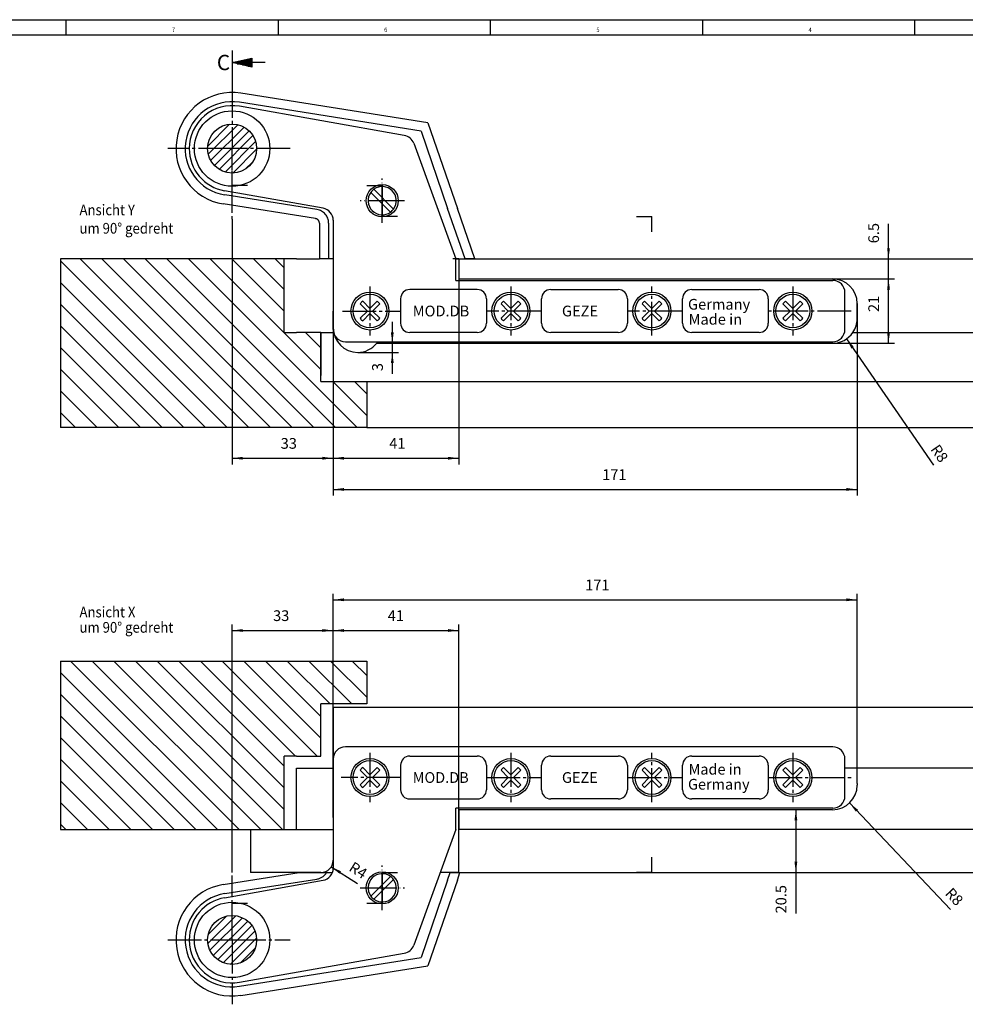
# Model space of a CAD drawing. Units: inches. Extents: x 211 to 1042, y -573 to 11.
# Drawn here: x 542 to 851, y -310 to 11 of the extents above; entities that cross this region are included whole.
import ezdxf

# ---------------------------------------------------------------- set-up
doc = ezdxf.new("R2010")
doc.units = ezdxf.units.IN
for name, pattern in [('DASH_CENTER', [14, 11, -1, 1, -1]), ('DOT_CENTER', [14, 12, -1, 0, -1]), ('LONG_DASHED', [15, 10, -5])]:
    doc.linetypes.add(name, pattern=pattern)
for name, color, linetype in [('1', 7, 'Continuous'), ('HAUPTPROFIL', 7, 'Continuous'), ('ZEICHNEN', 7, 'Continuous')]:
    doc.layers.add(name, color=color, linetype=linetype)
doc.styles.add('CONVERTER_11', font='txt.shx', dxfattribs={"width": 0.9})
doc.styles.add('CONVERTER_13', font='txt.shx', dxfattribs={"width": 0.99})
doc.dimstyles.new('ME10_DIM_18', dxfattribs={"dimtxt": 3.5, "dimasz": 3.5, "dimexe": 2, "dimexo": 0, "dimgap": 2, "dimtad": 1, "dimdsep": 46, "dimtxsty": 'CONVERTER_11', "dimsah": 1, "dimcen": 0.09, "dimclrd": 3, "dimclre": 3, "dimclrt": 4, "dimadec": 0, "dimazin": 0, "dimtfac": 1, "dimtdec": 4, "dimtmove": 0, "dimatfit": 3, "dimfxl": 0, "dimtolj": 1, "dimtzin": 0, "dimarcsym": 0})
doc.dimstyles.new('ME10_DIM_19', dxfattribs={"dimtxt": 3.5, "dimasz": 3.5, "dimexe": 2, "dimexo": 0, "dimgap": 2, "dimtad": 1, "dimdsep": 46, "dimtxsty": 'CONVERTER_11', "dimsah": 1, "dimcen": 0.09, "dimclrd": 3, "dimclre": 3, "dimclrt": 4, "dimadec": 0, "dimazin": 0, "dimtfac": 1, "dimtdec": 4, "dimtmove": 0, "dimatfit": 3, "dimfxl": 0, "dimtolj": 1, "dimtzin": 0, "dimarcsym": 0})
doc.dimstyles.new('ME10_DIM_20', dxfattribs={"dimtxt": 3.5, "dimasz": 3.5, "dimexe": 2, "dimexo": 0, "dimgap": 2, "dimtad": 1, "dimdsep": 46, "dimtxsty": 'CONVERTER_11', "dimsah": 1, "dimcen": 0.09, "dimclrd": 3, "dimclre": 3, "dimclrt": 4, "dimadec": 0, "dimazin": 0, "dimtfac": 1, "dimtdec": 4, "dimtmove": 0, "dimatfit": 3, "dimfxl": 0, "dimtolj": 1, "dimtzin": 0, "dimarcsym": 0})
doc.dimstyles.new('ME10_DIM_21', dxfattribs={"dimtxt": 3.5, "dimasz": 3.5, "dimexe": 2, "dimexo": 0, "dimgap": 2, "dimtad": 1, "dimdsep": 46, "dimtxsty": 'CONVERTER_11', "dimsah": 1, "dimcen": 0.09, "dimclrd": 3, "dimclre": 3, "dimclrt": 4, "dimadec": 0, "dimazin": 0, "dimtfac": 1, "dimtdec": 4, "dimtmove": 0, "dimatfit": 3, "dimfxl": 0, "dimtolj": 1, "dimtzin": 0, "dimarcsym": 0})
doc.dimstyles.new('ME10_DIM_22', dxfattribs={"dimtxt": 3.5, "dimasz": 3.5, "dimexe": 2, "dimexo": 0, "dimgap": 2, "dimtad": 1, "dimdsep": 46, "dimtxsty": 'CONVERTER_11', "dimsah": 1, "dimcen": 0.09, "dimclrd": 3, "dimclre": 3, "dimclrt": 4, "dimadec": 0, "dimazin": 0, "dimtfac": 1, "dimtdec": 4, "dimtmove": 0, "dimatfit": 3, "dimfxl": 0, "dimtolj": 1, "dimtzin": 0, "dimarcsym": 0})
doc.dimstyles.new('ME10_DIM_23', dxfattribs={"dimtxt": 3.5, "dimasz": 3.5, "dimexe": 2, "dimexo": 0, "dimgap": 2, "dimtad": 1, "dimdsep": 46, "dimtxsty": 'CONVERTER_11', "dimsah": 1, "dimcen": 0.09, "dimclrd": 3, "dimclre": 3, "dimclrt": 4, "dimadec": 0, "dimazin": 0, "dimtfac": 1, "dimtdec": 4, "dimtmove": 0, "dimatfit": 3, "dimfxl": 0, "dimtolj": 1, "dimtzin": 0, "dimarcsym": 0})
doc.dimstyles.new('ME10_DIM_24', dxfattribs={"dimtxt": 3.5, "dimasz": 3.5, "dimexe": 2, "dimexo": 0, "dimgap": 2, "dimtad": 1, "dimdsep": 46, "dimtxsty": 'CONVERTER_11', "dimsah": 1, "dimcen": 0.09, "dimclrd": 3, "dimclre": 3, "dimclrt": 4, "dimadec": 0, "dimazin": 0, "dimtfac": 1, "dimtdec": 4, "dimtmove": 0, "dimatfit": 3, "dimfxl": 0, "dimtolj": 1, "dimtzin": 0, "dimarcsym": 0})
doc.dimstyles.new('ME10_DIM_25', dxfattribs={"dimtxt": 3.5, "dimasz": 3.5, "dimexe": 2, "dimexo": 0, "dimgap": 2, "dimtad": 1, "dimdsep": 46, "dimtxsty": 'CONVERTER_11', "dimsah": 1, "dimcen": 0.09, "dimclrd": 3, "dimclre": 3, "dimclrt": 4, "dimadec": 0, "dimazin": 0, "dimtfac": 1, "dimtdec": 4, "dimtmove": 0, "dimatfit": 3, "dimfxl": 0, "dimtolj": 1, "dimtzin": 0, "dimarcsym": 0})
doc.dimstyles.new('ME10_DIM_26', dxfattribs={"dimtxt": 3.5, "dimasz": 3.5, "dimexe": 2, "dimexo": 0, "dimgap": 2, "dimtad": 1, "dimdsep": 46, "dimtxsty": 'CONVERTER_11', "dimsah": 1, "dimcen": 0.09, "dimclrd": 3, "dimclre": 3, "dimclrt": 4, "dimadec": 0, "dimazin": 0, "dimtfac": 1, "dimtdec": 4, "dimtmove": 0, "dimatfit": 3, "dimfxl": 0, "dimtolj": 1, "dimtzin": 0, "dimarcsym": 0})
doc.dimstyles.new('ME10_DIM_27', dxfattribs={"dimtxt": 3.5, "dimasz": 3.5, "dimexe": 2, "dimexo": 0, "dimgap": 2, "dimtad": 1, "dimdsep": 46, "dimtxsty": 'CONVERTER_11', "dimsah": 1, "dimcen": 0.09, "dimclrd": 3, "dimclre": 3, "dimclrt": 4, "dimadec": 0, "dimazin": 0, "dimtfac": 1, "dimtdec": 4, "dimtmove": 0, "dimatfit": 3, "dimfxl": 0, "dimtolj": 1, "dimtzin": 0, "dimarcsym": 0})
pattern_1 = [(135, (0, 0), (-3.535534, -3.535534), [])]
pattern_2 = [(45, (0, 0), (-1.4142136, 1.4142136), [])]

# ---------------------------------------------------------------- blocks, each defined once
blk = doc.blocks.new('*D34')
at = {"layer": '1', "color": 3, "linetype": 'Continuous'}
for p, q in [((807.42, -246.6), (793.41, -246.6)), ((795.41, -246.6), (795.41, -267.1)), ((685.42, -267.1), (797.41, -267.1)), ((795.41, -267.1), (795.41, -280.46))]:
    blk.add_line(p, q, dxfattribs=at)
at = {"layer": '1', "color": 3}
for points in [[(795.88, -250.1), (794.95, -250.1), (795.41, -246.6)], [(794.95, -263.6), (795.88, -263.6), (795.41, -267.1)]]:
    blk.add_solid(points, dxfattribs=at)
at = {"layer": '1', "color": 4, "insert": (793.41, -280.46), "char_height": 3.5, "attachment_point": 7, "rotation": 90, "line_spacing_factor": 0.60024, "style": 'CONVERTER_11'}
blk.add_mtext('20.5', dxfattribs=at)
blk = doc.blocks.new('*D35')
at = {"layer": '1', "color": 3, "linetype": 'Continuous'}
for p, q in [((611.42, -53.9), (611.42, -133.93)), ((644.42, -66.9), (644.42, -133.93)), ((611.42, -131.93), (644.42, -131.93))]:
    blk.add_line(p, q, dxfattribs=at)
at = {"layer": '1', "color": 3}
for points in [[(614.92, -131.47), (614.92, -132.39), (611.42, -131.93)], [(640.92, -132.39), (640.92, -131.47), (644.42, -131.93)]]:
    blk.add_solid(points, dxfattribs=at)
at = {"layer": '1', "color": 4, "insert": (627.28, -129.93), "char_height": 3.5, "attachment_point": 7, "rotation": 0.0001, "line_spacing_factor": 0.60024, "style": 'CONVERTER_11'}
blk.add_mtext('33', dxfattribs=at)
blk = doc.blocks.new('*D36')
at = {"layer": '1', "color": 3, "linetype": 'Continuous'}
for p, q in [((815.42, -81.4), (815.42, -144.11)), ((644.42, -89.4), (644.42, -144.11)), ((644.42, -142.11), (815.42, -142.11))]:
    blk.add_line(p, q, dxfattribs=at)
at = {"layer": '1', "color": 3}
for points in [[(647.92, -141.65), (647.92, -142.57), (644.42, -142.11)], [(811.92, -142.57), (811.92, -141.65), (815.42, -142.11)]]:
    blk.add_solid(points, dxfattribs=at)
at = {"layer": '1', "color": 4, "insert": (732.2, -140.11), "char_height": 3.5, "attachment_point": 7, "rotation": 0.0001, "line_spacing_factor": 0.60024, "style": 'CONVERTER_11'}
blk.add_mtext('171', dxfattribs=at)
blk = doc.blocks.new('*D37')
at = {"layer": '1', "color": 3, "linetype": 'Continuous'}
for p, q in [((644.42, -66.9), (644.42, -133.93)), ((685.42, -73.4), (685.42, -133.93)), ((644.42, -131.93), (685.42, -131.93))]:
    blk.add_line(p, q, dxfattribs=at)
at = {"layer": '1', "color": 3}
for points in [[(647.92, -131.47), (647.92, -132.39), (644.42, -131.93)], [(681.92, -132.39), (681.92, -131.47), (685.42, -131.93)]]:
    blk.add_solid(points, dxfattribs=at)
at = {"layer": '1', "color": 4, "insert": (662.71, -129.93), "char_height": 3.5, "attachment_point": 7, "rotation": 0.0001, "line_spacing_factor": 0.60024, "style": 'CONVERTER_11'}
blk.add_mtext('41', dxfattribs=at)
blk = doc.blocks.new('*D38')
at = {"layer": '1', "color": 3, "linetype": 'Continuous'}
for p, q in [((807.42, -73.4), (827.64, -73.4)), ((825.64, -94.4), (825.64, -73.4)), ((807.42, -94.4), (827.64, -94.4))]:
    blk.add_line(p, q, dxfattribs=at)
at = {"layer": '1', "color": 3}
for points in [[(826.1, -76.9), (825.18, -76.9), (825.64, -73.4)], [(825.18, -90.9), (826.1, -90.9), (825.64, -94.4)]]:
    blk.add_solid(points, dxfattribs=at)
at = {"layer": '1', "color": 4, "insert": (823.64, -84.22), "char_height": 3.5, "attachment_point": 7, "rotation": 90, "line_spacing_factor": 0.60024, "style": 'CONVERTER_11'}
blk.add_mtext('21', dxfattribs=at)
blk = doc.blocks.new('*D39')
at = {"layer": '1', "color": 3, "linetype": 'Continuous'}
for p, q in [((825.64, -66.9), (825.64, -55.42)), ((685.42, -66.9), (827.64, -66.9)), ((825.64, -73.4), (825.64, -66.9)), ((807.42, -73.4), (827.64, -73.4)), ((825.64, -80.4), (825.64, -73.4))]:
    blk.add_line(p, q, dxfattribs=at)
at = {"layer": '1', "color": 3}
for points in [[(825.18, -63.4), (826.1, -63.4), (825.64, -66.9)], [(826.1, -76.9), (825.18, -76.9), (825.64, -73.4)]]:
    blk.add_solid(points, dxfattribs=at)
at = {"layer": '1', "color": 4, "insert": (823.64, -61.8), "char_height": 3.5, "attachment_point": 7, "rotation": 90, "line_spacing_factor": 0.60024, "style": 'CONVERTER_11'}
blk.add_mtext('6.5', dxfattribs=at)
blk = doc.blocks.new('*D40')
at = {"layer": '1', "color": 3, "linetype": 'Continuous'}
for p, q in [((663.71, -87.4), (663.71, -94.4)), ((658.66, -94.4), (665.71, -94.4)), ((663.71, -94.4), (663.71, -97.4)), ((657.42, -97.4), (665.71, -97.4)), ((663.71, -97.4), (663.71, -104.4))]:
    blk.add_line(p, q, dxfattribs=at)
at = {"layer": '1', "color": 3}
for points in [[(663.25, -90.9), (664.17, -90.9), (663.71, -94.4)], [(664.17, -100.9), (663.25, -100.9), (663.71, -97.4)]]:
    blk.add_solid(points, dxfattribs=at)
at = {"layer": '1', "color": 4, "insert": (661.71, -103.53), "char_height": 3.5, "attachment_point": 7, "rotation": 90, "line_spacing_factor": 0.60024, "style": 'CONVERTER_11'}
blk.add_mtext('3', dxfattribs=at)
blk = doc.blocks.new('*D41')
at = {"layer": '1', "color": 3, "linetype": 'Continuous'}
for p, q in [((644.42, -249.1), (644.42, -176.12)), ((815.42, -234.1), (815.42, -176.12)), ((644.42, -178.12), (815.42, -178.12))]:
    blk.add_line(p, q, dxfattribs=at)
at = {"layer": '1', "color": 3}
for points in [[(647.92, -177.65), (647.92, -178.58), (644.42, -178.12)], [(811.92, -178.58), (811.92, -177.65), (815.42, -178.12)]]:
    blk.add_solid(points, dxfattribs=at)
at = {"layer": '1', "color": 4, "insert": (726.65, -176.12), "char_height": 3.5, "attachment_point": 7, "rotation": 0.0001, "line_spacing_factor": 0.60024, "style": 'CONVERTER_11'}
blk.add_mtext('171', dxfattribs=at)
blk = doc.blocks.new('*D42')
at = {"layer": '1', "color": 3, "linetype": 'Continuous'}
for p, q in [((644.42, -249.1), (644.42, -186.14)), ((685.42, -253.1), (685.42, -186.14)), ((644.42, -188.14), (685.42, -188.14))]:
    blk.add_line(p, q, dxfattribs=at)
at = {"layer": '1', "color": 3}
for points in [[(647.92, -187.68), (647.92, -188.6), (644.42, -188.14)], [(681.92, -188.6), (681.92, -187.68), (685.42, -188.14)]]:
    blk.add_solid(points, dxfattribs=at)
at = {"layer": '1', "color": 4, "insert": (662.21, -186.14), "char_height": 3.5, "attachment_point": 7, "rotation": 0.0001, "line_spacing_factor": 0.60024, "style": 'CONVERTER_11'}
blk.add_mtext('41', dxfattribs=at)
blk = doc.blocks.new('*D43')
at = {"layer": '1', "color": 3, "linetype": 'Continuous'}
for p, q in [((611.42, -267.1), (611.42, -186.14)), ((644.42, -226.1), (644.42, -186.14)), ((611.42, -188.14), (644.42, -188.14))]:
    blk.add_line(p, q, dxfattribs=at)
at = {"layer": '1', "color": 3}
for points in [[(614.92, -187.68), (614.92, -188.6), (611.42, -188.14)], [(640.92, -188.6), (640.92, -187.68), (644.42, -188.14)]]:
    blk.add_solid(points, dxfattribs=at)
at = {"layer": '1', "color": 4, "insert": (624.8, -186.14), "char_height": 3.5, "attachment_point": 7, "rotation": 0.0001, "line_spacing_factor": 0.60024, "style": 'CONVERTER_11'}
blk.add_mtext('33', dxfattribs=at)
blk = doc.blocks.new('*D48')
at = {"layer": '1', "color": 3, "linetype": 'Continuous'}
blk.add_line((812.92, -244.41), (845.85, -279.12), dxfattribs=at)
at = {"layer": '1', "color": 3}
blk.add_solid([(815.67, -246.63), (815, -247.26), (812.92, -244.41)], dxfattribs=at)
at = {"layer": '1', "color": 4, "insert": (843.88, -274.14), "char_height": 3.5, "attachment_point": 7, "rotation": 313.4875, "line_spacing_factor": 0.60024, "style": 'CONVERTER_11'}
blk.add_mtext('\\C4;R\\C4;8', dxfattribs=at)
blk = doc.blocks.new('*D49')
at = {"layer": '1', "color": 3, "linetype": 'Continuous'}
blk.add_line((643.8, -265.24), (652.38, -270.68), dxfattribs=at)
at = {"layer": '1', "color": 3}
blk.add_solid([(647, -266.73), (646.51, -267.51), (643.8, -265.24)], dxfattribs=at)
at = {"layer": '1', "color": 4, "insert": (649.25, -266.33), "char_height": 3.5, "attachment_point": 7, "rotation": 327.6456, "line_spacing_factor": 0.60024, "style": 'CONVERTER_11'}
blk.add_mtext('\\C4;R\\C4;4', dxfattribs=at)
blk = doc.blocks.new('*D50')
at = {"layer": '1', "color": 3, "linetype": 'Continuous'}
blk.add_line((811.96, -92.98), (840.38, -134.23), dxfattribs=at)
at = {"layer": '1', "color": 3}
blk.add_solid([(814.32, -95.6), (813.56, -96.13), (811.96, -92.98)], dxfattribs=at)
at = {"layer": '1', "color": 4, "insert": (839.21, -129.01), "char_height": 3.5, "attachment_point": 7, "rotation": 304.57, "line_spacing_factor": 0.60024, "style": 'CONVERTER_11'}
blk.add_mtext('\\C4;R\\C4;8', dxfattribs=at)
blk = doc.blocks.new('Zapfenband-Modell-DB', base_point=(122.43, 1149.85))
at = {"color": 4, "linetype": 'Continuous'}
for p, q in [((675.33, -22.49), (614.28, -12.82)), ((675.33, -22.49), (684.94, -50.4)), ((638.65, -53.74), (608.56, -48.97)), ((639.92, -55.22), (639.92, -66.9)), ((608.56, -271.03), (633.34, -267.1)), ((684.94, -269.6), (675.33, -297.51)), ((614.28, -307.18), (675.33, -297.51))]:
    blk.add_line(p, q, dxfattribs=at)
for centre, start, end in [((611.42, -30.9), 81, -99), ((611.42, -289.1), 99, -81)]:
    blk.add_arc(centre, 18.3, start, end, dxfattribs=at)
at = {"color": 4, "linetype": 'DASH_CENTER'}
blk.add_arc((638.42, -55.22), 1.5, 0, 81.0001, dxfattribs=at)
at = {"layer": '1', "color": 4, "linetype": 'Continuous'}
for p, q in [((673.08, -25.17), (613.81, -15.78)), ((673.08, -25.17), (681.76, -50.4)), ((618.02, -47.43), (609.02, -46.01)), ((639.12, -50.77), (618.02, -47.43)), ((687.45, -66.9), (681.76, -50.4)), ((690.62, -66.9), (684.94, -50.4)), ((642.92, -55.22), (642.92, -66.9)), ((642.92, -66.9), (639.92, -66.9)), ((644.42, -66.9), (642.92, -66.9)), ((684.42, -66.9), (687.45, -66.9)), ((690.62, -66.9), (687.45, -66.9)), ((618.02, -272.57), (639.12, -269.23)), ((633.34, -267.1), (642.27, -267.1)), ((681.76, -269.6), (673.08, -294.83)), ((681.76, -269.6), (682.62, -267.1)), ((682.62, -267.1), (685.8, -267.1)), ((684.94, -269.6), (685.8, -267.1)), ((609.02, -273.99), (618.02, -272.57)), ((613.81, -304.22), (673.08, -294.83))]:
    blk.add_line(p, q, dxfattribs=at)
for centre, start, end in [((611.42, -30.9), 81, -99), ((611.42, -289.1), 99, -81)]:
    blk.add_arc(centre, 15.3, start, end, dxfattribs=at)
at = {"layer": '1', "color": 4, "linetype": 'DASH_CENTER'}
for centre, start, end in [((638.42, -55.22), 0, 81.0001), ((638.42, -264.78), -81.0001, -31.0821)]:
    blk.add_arc(centre, 4.5, start, end, dxfattribs=at)
blk = doc.blocks.new('20301-3-TS-4-186', base_point=(836.72, 1634.24))
at = {"layer": '1', "color": 4, "linetype": 'Continuous'}
for p, q in [((657.7, -44.19), (664.13, -50.62)), ((656.71, -45.18), (663.14, -51.61)), ((663.14, -268.39), (656.71, -274.82)), ((664.13, -269.38), (657.7, -275.81))]:
    blk.add_line(p, q, dxfattribs=at)
at = {"layer": '1', "color": 7, "linetype": 'LONG_DASHED'}
for p, q in [((340.17, -107.39), (340.49, -107.39)), ((340.17, -107.39), (340.17, -119.29)), ((340.49, -119.78), (340.49, -107.39)), ((340.49, -107.39), (342.67, -107.39)), ((344.85, -107.39), (342.67, -107.39)), ((344.85, -107.39), (344.85, -119.78)), ((345.17, -107.39), (344.85, -107.39)), ((345.17, -107.39), (345.17, -119.29)), ((340.28, -120.68), (338.07, -122.89)), ((340.17, -119.29), (340.41, -120.2)), ((340.49, -119.78), (340.43, -120.38)), ((344.91, -120.38), (340.43, -120.38)), ((344.85, -119.78), (344.91, -120.38)), ((345.17, -119.29), (344.93, -120.2)), ((345.06, -120.68), (347.27, -122.89)), ((341.97, -122.89), (338.07, -122.89)), ((338.07, -123.39), (338.07, -122.89)), ((338.07, -123.39), (341.97, -123.39)), ((341.97, -123.39), (341.97, -122.19)), ((342.67, -122.19), (341.97, -122.19)), ((342.67, -122.19), (343.37, -122.19)), ((343.37, -123.39), (343.37, -122.19)), ((343.37, -122.89), (345.38, -122.89)), ((343.37, -123.39), (347.27, -123.39)), ((345.38, -122.89), (347.27, -122.89)), ((347.27, -123.39), (347.27, -122.89)), ((338.07, -127.89), (338.07, -127.39)), ((341.97, -127.39), (338.07, -127.39)), ((338.07, -127.89), (340.28, -130.11)), ((338.07, -127.89), (341.97, -127.89)), ((341.97, -128.59), (341.97, -127.39)), ((343.37, -128.59), (343.37, -127.39)), ((347.27, -127.39), (343.37, -127.39)), ((345.38, -127.89), (343.37, -127.89)), ((347.27, -127.89), (345.06, -130.11)), ((347.27, -127.89), (345.38, -127.89)), ((347.27, -127.89), (347.27, -127.39)), ((340.41, -130.59), (340.17, -131.49)), ((340.17, -131.49), (340.17, -143.39)), ((340.43, -130.41), (340.49, -131.01)), ((340.43, -130.41), (344.91, -130.41)), ((340.49, -143.39), (340.49, -131.01)), ((341.97, -128.59), (342.67, -128.59)), ((343.37, -128.59), (342.67, -128.59)), ((344.91, -130.41), (344.85, -131.01)), ((344.85, -131.01), (344.85, -143.39)), ((344.93, -130.59), (345.17, -131.49)), ((345.17, -131.49), (345.17, -143.39)), ((340.49, -143.39), (340.17, -143.39)), ((342.67, -143.39), (340.49, -143.39)), ((342.67, -143.39), (344.85, -143.39)), ((344.85, -143.39), (345.17, -143.39))]:
    blk.add_line(p, q, dxfattribs=at)
at = {"layer": '1', "color": 4, "linetype": 'Continuous'}
for centre, start, end in [((660.42, -47.9), 126.2471, 143.7529), ((660.42, -47.9), -36.2471, 126.2471), ((660.42, -47.9), 143.7529, -53.7529), ((660.42, -47.9), -53.7529, -36.2471), ((660.42, -272.1), 53.7529, -143.7529), ((660.42, -272.1), -126.2471, 36.2471), ((660.42, -272.1), 36.2471, 53.7529), ((660.42, -272.1), -143.7529, -126.2471)]:
    blk.add_arc(centre, 4.6, start, end, dxfattribs=at)
at = {"layer": '1', "color": 7, "linetype": 'LONG_DASHED'}
for centre, start, end in [((339.93, -120.33), -45, -5.7226), ((339.93, -120.33), -5.7226, 15), ((345.41, -120.33), 165, -174.2774), ((345.41, -120.33), -174.2774, -135), ((339.93, -130.46), 5.7226, 45), ((339.93, -130.46), -15, 5.7226), ((345.41, -130.46), 135, 174.2774), ((345.41, -130.46), 174.2774, -165)]:
    blk.add_arc(centre, 0.5, start, end, dxfattribs=at)
blk = doc.blocks.new('20301-2-0009', base_point=(438.96, 1339.98))
at = {"layer": '1'}
blk.add_blockref('20301-3-TS-4-186', (836.72, 1634.24), dxfattribs=at)
blk = doc.blocks.new('20301-0-0009', base_point=(437.29, 1446.3))
blk.add_blockref('20301-2-0009', (438.96, 1339.98))
blk = doc.blocks.new('HT-FLG-Z_541130', base_point=(-137.79, 551.96))
blk.add_blockref('20301-0-0009', (437.29, 1446.3))
blk = doc.blocks.new('541130', base_point=(-141.79, 551.96))
at = {"layer": 'HAUPTPROFIL'}
blk.add_blockref('HT-FLG-Z_541130', (-137.79, 551.96), dxfattribs=at)
blk = doc.blocks.new('TOP__3', base_point=(-294.18, 412.76))
at = {"layer": 'ZEICHNEN'}
blk.add_blockref('541130', (-141.79, 551.96), dxfattribs=at)
blk = doc.blocks.new('a1kl__4', base_point=(-667.03, 148.72))
blk.add_blockref('TOP__3', (-294.18, 412.76))
blk = doc.blocks.new('rahmen__5', base_point=(-667.03, 148.72))
at = {"layer": '1'}
blk.add_blockref('a1kl__4', (-667.03, 148.72), dxfattribs=at)
blk = doc.blocks.new('rahmen__6', base_point=(-854.91, 129.48))
for name, p in [('Zapfenband-Modell-DB', (122.43, 1149.85)), ('rahmen__5', (-667.03, 148.72))]:
    blk.add_blockref(name, p)
blk = doc.blocks.new('BTS_500NV___BTS_500N_EN3', base_point=(1124.341, -472.059))
blk.add_blockref('rahmen__6', (-854.912, 129.482))
blk = doc.blocks.new('TOP__7', base_point=(1122.866, 322.791))
at = {"layer": '1', "linetype": 'Continuous'}
h = blk.add_hatch(dxfattribs=at)
h.set_pattern_fill('_USER', color=3, scale=2, angle=45, pattern_type=0)
h.set_pattern_definition(pattern_2)
edge = h.paths.add_edge_path()
edge.add_arc((611.418, -30.896), 8, 0, 360)
h = blk.add_hatch(dxfattribs=at)
h.set_pattern_fill('_USER', color=3, scale=2, angle=45, pattern_type=0)
h.set_pattern_definition(pattern_2)
edge = h.paths.add_edge_path()
edge.add_arc((611.418, -289.104), 8, 0, 360)
at = {"color": 4, "linetype": 'Continuous'}
for p, q in [((667.62, -26.59), (613.849, -17.109)), ((670.684, -29.161), (684.418, -66.896)), ((641.113, -50.348), (608.987, -44.683)), ((644.418, -54.287), (644.418, -83.896)), ((684.418, -73.896), (684.418, -66.896)), ((691.418, -76.896), (669.418, -76.896)), ((684.418, -73.896), (807.418, -73.896)), ((715.418, -76.896), (737.418, -76.896)), ((761.418, -76.896), (783.418, -76.896)), ((666.418, -79.896), (666.418, -87.896)), ((694.418, -79.896), (694.418, -87.896)), ((712.418, -87.896), (712.418, -79.896)), ((740.418, -79.896), (740.418, -87.896)), ((758.418, -87.896), (758.418, -79.896)), ((786.418, -79.896), (786.418, -87.896)), ((811.418, -89.896), (811.418, -77.896)), ((644.418, -89.896), (644.418, -83.896)), ((691.418, -90.896), (669.418, -90.896)), ((737.418, -90.896), (715.418, -90.896)), ((783.418, -90.896), (761.418, -90.896)), ((648.418, -93.896), (807.418, -93.896)), ((807.418, -226.104), (648.418, -226.104)), ((644.418, -236.104), (644.418, -230.104)), ((669.418, -229.104), (691.418, -229.104)), ((715.418, -229.104), (737.418, -229.104)), ((761.418, -229.104), (783.418, -229.104)), ((811.418, -242.104), (811.418, -230.104)), ((666.418, -232.104), (666.418, -240.104)), ((694.418, -232.104), (694.418, -240.104)), ((712.418, -240.104), (712.418, -232.104)), ((740.418, -232.104), (740.418, -240.104)), ((758.418, -240.104), (758.418, -232.104)), ((786.418, -232.104), (786.418, -240.104)), ((644.418, -236.104), (644.418, -265.713)), ((669.418, -243.104), (691.418, -243.104)), ((737.418, -243.104), (715.418, -243.104)), ((783.418, -243.104), (761.418, -243.104)), ((684.418, -253.104), (684.418, -246.104)), ((807.418, -246.104), (684.418, -246.104)), ((684.418, -253.104), (670.684, -290.839)), ((608.987, -275.317), (641.113, -269.652)), ((613.849, -302.891), (667.62, -293.41))]:
    blk.add_line(p, q, dxfattribs=at)
at = {"color": 3, "linetype": 'DASH_CENTER'}
for p, q in [((656.418, -75.896), (656.418, -91.896)), ((702.418, -75.896), (702.418, -91.896)), ((748.418, -91.896), (748.418, -75.896)), ((794.418, -75.896), (794.418, -91.896)), ((647.408, -83.896), (666.418, -83.896)), ((712.418, -83.896), (694.418, -83.896)), ((758.418, -83.896), (740.418, -83.896)), ((813.419, -83.896), (786.418, -83.896)), ((656.418, -228.104), (656.418, -244.104)), ((702.418, -228.104), (702.418, -244.104)), ((748.418, -244.104), (748.418, -228.104)), ((794.418, -228.104), (794.418, -244.104)), ((666.418, -236.104), (646.988, -236.104)), ((694.418, -236.104), (712.418, -236.104)), ((740.418, -236.104), (758.418, -236.104)), ((786.418, -236.104), (813.419, -236.104))]:
    blk.add_line(p, q, dxfattribs=at)
at = {"color": 4, "linetype": 'Continuous'}
for centre, radius in [((611.418, -30.896), 12.3), ((656.418, -83.896), 6.2), ((702.418, -83.896), 6.2), ((748.418, -83.896), 6.2), ((794.418, -83.896), 6.2), ((656.418, -236.104), 6.2), ((702.418, -236.104), 6.2), ((748.418, -236.104), 6.2), ((794.418, -236.104), 6.2), ((611.418, -289.104), 12.3)]:
    blk.add_circle(centre, radius, dxfattribs=at)
for centre, radius, start, end in [((611.418, -30.896), 14, 79.99994, 179.99999), ((666.925, -30.529), 4, 20.00023, 80.00002), ((611.418, -30.896), 14, 179.99999, -100.00006), ((640.418, -54.287), 4, 0, 80.00003), ((669.418, -79.896), 3, 90, 180), ((691.418, -79.896), 3, 0, 90), ((715.418, -79.896), 3, 90, 180), ((737.418, -79.896), 3, 0, 90), ((761.418, -79.896), 3, 90, 180), ((783.418, -79.896), 3, 0, 90), ((807.418, -77.896), 4, 0, 90), ((648.418, -89.896), 4, 180, -90), ((669.418, -87.896), 3, 180, -90), ((691.418, -87.896), 3, -90, 0), ((715.418, -87.896), 3, 180, -90), ((737.418, -87.896), 3, -90, 0), ((761.418, -87.896), 3, 180, -90), ((783.418, -87.896), 3, -90, 0), ((807.418, -89.896), 4, -90, 0), ((648.418, -230.104), 4, 90, 180), ((807.418, -230.104), 4, 0, 90), ((669.418, -232.104), 3, 90, 180), ((691.418, -232.104), 3, 0, 90), ((715.418, -232.104), 3, 90, 180), ((737.418, -232.104), 3, 0, 90), ((761.418, -232.104), 3, 90, 180), ((783.418, -232.104), 3, 0, 90), ((669.418, -240.104), 3, 180, -90), ((691.418, -240.104), 3, -90, 0), ((715.418, -240.104), 3, 180, -90), ((737.418, -240.104), 3, -90, 0), ((761.418, -240.104), 3, 180, -90), ((783.418, -240.104), 3, -90, 0), ((807.418, -242.104), 4, -90, 0), ((640.418, -265.713), 4, -80.00003, 0), ((611.418, -289.104), 14, 100.00006, -179.99999), ((611.418, -289.104), 14, -179.99999, -79.99994), ((666.925, -289.471), 4, -80.00002, -20.00023)]:
    blk.add_arc(centre, radius, start, end, dxfattribs=at)
at = {"layer": '1', "color": 3, "linetype": 'DASH_CENTER'}
for p, q in [((611.418, -9.896), (611.418, -30.896)), ((611.418, -30.896), (590.418, -30.896)), ((630.418, -30.896), (611.418, -30.896)), ((611.418, -51.896), (611.418, -30.896)), ((611.418, -30.896), (611.418, -30.896)), ((611.418, -289.104), (611.418, -268.104)), ((590.418, -289.104), (611.418, -289.104)), ((611.418, -289.104), (611.418, -310.104)), ((611.418, -289.104), (611.418, -289.104)), ((611.418, -289.104), (630.418, -289.104))]:
    blk.add_line(p, q, dxfattribs=at)
at = {"layer": '1', "color": 3, "linetype": 'DOT_CENTER'}
for p, q in [((660.418, -55.146), (660.418, -40.646)), ((667.668, -47.896), (653.168, -47.896)), ((660.418, -279.354), (660.418, -264.854)), ((653.168, -272.104), (667.668, -272.104))]:
    blk.add_line(p, q, dxfattribs=at)
at = {"layer": '1', "color": 1, "linetype": 'Continuous'}
for p, q in [((611.418, -51.896), (611.418, -51.896)), ((611.418, -268.104), (611.418, -268.104))]:
    blk.add_line(p, q, dxfattribs=at)
at = {"layer": '1', "color": 4, "linetype": 'Continuous'}
for centre, radius in [((611.418, -30.896), 8), ((660.418, -47.896), 5.25), ((660.418, -272.104), 5.25), ((611.418, -289.104), 8)]:
    blk.add_circle(centre, radius, dxfattribs=at)
at = {"color": 4, "style": 'CONVERTER_13', "width": 0.99}
for s, p in [('MOD.DB', (670.368, -237.854)), ('GEZE', (719.068, -237.854)), ('Made in', (760.393, -235.154)), ('Germany', (760.206, -240.054))]:
    blk.add_text(s, height=3.5, dxfattribs=at).set_placement(p)
at = {"color": 4, "char_height": 3.5, "attachment_point": 1, "line_spacing_factor": 0.60024, "style": 'CONVERTER_13'}
for s, insert in [('Germany', (760.206, -79.946)), ('MOD.DB', (670.368, -82.146)), ('GEZE', (719.068, -82.146)), ('Made in', (760.393, -84.846))]:
    blk.add_mtext(s, dxfattribs=dict(at, insert=insert))
blk = doc.blocks.new('Holzrahmen__8', base_point=(398.37, -159.3))
at = {"layer": '1', "linetype": 'Continuous'}
h = blk.add_hatch(dxfattribs=at)
h.set_pattern_fill('_USER', color=1, scale=0.4, pattern_type=0)
h.set_pattern_definition([(0, (0, 0), (0, 0.4), [])])
h.paths.add_polyline_path([(611.42, -2.84), (617.9, -1.4), (617.9, -4.28)])
at = {"layer": '1', "color": 1, "linetype": 'DASH_CENTER'}
for p, q in [((611.42, 1.16), (611.42, -2.84)), ((611.42, -2.84), (611.42, -10.84))]:
    blk.add_line(p, q, dxfattribs=at)
at = {"layer": '1', "color": 1, "linetype": 'Continuous'}
for p, q in [((611.42, -2.84), (617.9, -1.4)), ((622.22, -2.84), (611.42, -2.84)), ((617.9, -4.28), (611.42, -2.84)), ((617.9, -1.4), (617.9, -4.28))]:
    blk.add_line(p, q, dxfattribs=at)
at = {"layer": '1', "color": 2, "linetype": 'Continuous'}
for p, q in [((611.42, -43.14), (611.42, -38.14)), ((616.42, -42.98), (611.42, -42.98)), ((655.42, -42.98), (660.42, -42.98)), ((660.42, -42.98), (660.42, -47.98)), ((660.42, -48.06), (660.42, -53.06)), ((665.42, -53.06), (660.42, -53.06)), ((743.42, -53.06), (748.42, -53.06)), ((748.42, -58.06), (748.42, -53.06)), ((748.42, -267.1), (748.42, -262.1)), ((660.42, -267.1), (660.42, -272.1)), ((660.42, -267.1), (665.42, -267.1)), ((748.42, -267.1), (743.42, -267.1)), ((660.42, -272.18), (660.42, -277.18)), ((611.42, -282.18), (611.42, -277.18)), ((616.42, -277.18), (611.42, -277.18)), ((660.42, -277.18), (655.42, -277.18))]:
    blk.add_line(p, q, dxfattribs=at)
blk.add_blockref('TOP__7', (1122.87, 322.79))
at = {"layer": '1', "color": 1, "insert": (610.79, -0.31), "char_height": 5, "attachment_point": 3, "line_spacing_factor": 1.020408, "style": 'CONVERTER_11'}
blk.add_mtext('C', dxfattribs=at)
blk = doc.blocks.new('Zapfenband', base_point=(984.02, 241.74))
at = {"layer": '1'}
blk.add_blockref('Holzrahmen__8', (398.37, -159.3), dxfattribs=at)
blk = doc.blocks.new('a1kl__10', base_point=(287.92, -715.84))
at = {"color": 2, "linetype": 'Continuous'}
blk.add_line((210.92, 11.16), (1041.92, 11.16), dxfattribs=at)
at = {"color": 3, "linetype": 'Continuous'}
for p, q in [((557.17, 11.16), (557.17, 6.16)), ((626.42, 11.16), (626.42, 6.16)), ((695.67, 11.16), (695.67, 6.16)), ((764.92, 11.16), (764.92, 6.16)), ((834.17, 11.16), (834.17, 6.16)), ((1036.92, 6.16), (215.92, 6.16))]:
    blk.add_line(p, q, dxfattribs=at)
at = {"color": 3, "style": 'CONVERTER_13', "width": 0.99}
for s, p in [('7', (591.79, 7.16)), ('6', (661.04, 7.16)), ('5', (730.29, 7.16)), ('4', (799.54, 7.16))]:
    blk.add_text(s, height=1.4, dxfattribs=at).set_placement(p)
blk = doc.blocks.new('rahmen__11', base_point=(287.92, -715.84))
at = {"layer": '1'}
blk.add_blockref('a1kl__10', (287.92, -715.84), dxfattribs=at)
blk = doc.blocks.new('Holzrahmen__1', base_point=(351.669, -458.909))
at = {"layer": '1', "linetype": 'Continuous'}
h = blk.add_hatch(dxfattribs=at)
h.set_pattern_fill('_USER', color=3, scale=5, angle=135, pattern_type=0)
h.set_pattern_definition(pattern_1)
h.paths.add_polyline_path([(555.418, -121.896), (555.418, -66.896), (628.418, -66.896), (628.418, -90.896), (640.418, -90.896), (640.418, -106.896), (655.418, -106.896), (655.418, -121.896)])
h = blk.add_hatch(dxfattribs=at)
h.set_pattern_fill('_USER', color=3, scale=5, angle=135, pattern_type=0)
h.set_pattern_definition(pattern_1)
h.paths.add_polyline_path([(555.418, -198.104), (555.418, -253.104), (628.418, -253.104), (628.418, -229.104), (640.418, -229.104), (640.418, -212.104), (655.418, -212.104), (655.418, -198.104)])
at = {"layer": '1', "color": 3, "linetype": 'Continuous'}
for p, q in [((611.418, -53.896), (611.418, -52.896)), ((652.418, -97.396), (657.418, -97.396)), ((815.418, -233.104), (815.418, -226.104)), ((611.418, -267.104), (611.418, -266.104))]:
    blk.add_line(p, q, dxfattribs=at)
at = {"layer": '1', "color": 4, "linetype": 'Continuous'}
for p, q in [((632.418, -66.896), (555.418, -66.896)), ((555.418, -66.896), (555.418, -121.896)), ((628.418, -86.896), (628.418, -66.896)), ((628.418, -86.896), (628.418, -66.896)), ((632.418, -66.896), (639.918, -66.896)), ((644.418, -66.896), (640.418, -66.896)), ((640.418, -66.896), (640.418, -66.896)), ((644.418, -66.896), (644.418, -89.396)), ((644.418, -66.896), (644.418, -85.896)), ((685.418, -66.896), (683.418, -66.896)), ((685.418, -66.896), (685.418, -73.396)), ((685.418, -66.896), (685.418, -73.396)), ((685.418, -66.896), (928.418, -66.896)), ((685.418, -73.396), (807.418, -73.396)), ((815.418, -86.396), (815.418, -81.396)), ((628.418, -90.896), (628.418, -86.896)), ((644.418, -89.396), (644.418, -90.896)), ((628.418, -90.896), (632.418, -90.896)), ((640.418, -90.896), (632.418, -90.896)), ((640.418, -90.896), (644.418, -90.896)), ((640.418, -93.896), (640.418, -90.896)), ((640.418, -90.896), (640.418, -93.896)), ((644.418, -90.896), (644.547, -90.896)), ((814.033, -90.896), (928.418, -90.896)), ((640.418, -93.896), (640.418, -104.896)), ((640.418, -106.896), (640.418, -93.896)), ((658.663, -94.396), (807.418, -94.396)), ((640.418, -106.896), (655.418, -106.896)), ((640.418, -106.896), (655.418, -106.896)), ((655.418, -106.896), (655.418, -121.896)), ((655.418, -106.896), (928.418, -106.896)), ((655.418, -121.896), (555.418, -121.896)), ((655.418, -121.896), (928.418, -121.896)), ((555.418, -198.104), (555.418, -253.104)), ((555.418, -198.104), (655.418, -198.104)), ((655.418, -198.104), (655.418, -212.104)), ((655.418, -212.104), (640.418, -212.104)), ((640.418, -229.104), (640.418, -212.104)), ((655.418, -212.104), (640.418, -212.104)), ((644.418, -213.104), (644.418, -253.104)), ((644.418, -213.104), (644.418, -226.104)), ((644.418, -213.104), (644.418, -225.104)), ((644.418, -213.104), (644.418, -225.104)), ((644.418, -213.104), (644.418, -225.104)), ((644.418, -213.104), (928.418, -213.104)), ((644.418, -226.104), (644.418, -213.104)), ((644.418, -225.104), (644.418, -221.104)), ((644.418, -225.104), (644.418, -226.104)), ((644.418, -233.104), (644.418, -226.104)), ((644.418, -226.104), (644.418, -233.104)), ((644.418, -226.104), (644.418, -233.104)), ((632.418, -229.104), (628.418, -229.104)), ((628.418, -233.104), (628.418, -229.104)), ((632.418, -229.104), (640.418, -229.104)), ((628.418, -253.104), (628.418, -233.104)), ((628.418, -253.104), (628.418, -233.104)), ((632.418, -253.104), (632.418, -233.104)), ((632.418, -233.104), (644.418, -233.104)), ((644.418, -233.104), (644.418, -249.104)), ((644.418, -233.104), (644.418, -249.104)), ((644.418, -233.104), (644.418, -249.104)), ((644.418, -249.104), (644.418, -233.104)), ((815.418, -233.104), (811.418, -233.104)), ((815.418, -234.104), (815.418, -233.104)), ((928.418, -233.104), (815.418, -233.104)), ((815.418, -234.104), (815.418, -233.104)), ((815.418, -238.104), (815.418, -234.104)), ((815.418, -238.104), (815.418, -238.604)), ((685.418, -253.104), (685.418, -246.604)), ((807.418, -246.604), (685.418, -246.604)), ((685.418, -246.604), (685.418, -253.104)), ((644.418, -249.104), (644.418, -253.104)), ((644.418, -249.104), (644.418, -253.104)), ((644.418, -249.104), (644.418, -253.104)), ((555.418, -253.104), (617.418, -253.104)), ((617.418, -253.104), (632.418, -253.104)), ((617.418, -253.104), (617.418, -267.104)), ((632.418, -253.104), (644.418, -253.104)), ((644.418, -253.104), (644.418, -253.104)), ((644.418, -253.104), (644.418, -253.104)), ((644.418, -253.104), (644.418, -263.104)), ((644.418, -253.104), (644.418, -263.104)), ((928.418, -253.104), (685.418, -253.104)), ((685.418, -267.104), (685.418, -253.104)), ((640.418, -267.104), (617.418, -267.104)), ((640.418, -267.104), (644.169, -267.104)), ((685.418, -267.104), (679.323, -267.104)), ((685.418, -267.104), (928.418, -267.104)), ((685.418, -267.104), (928.418, -267.104))]:
    blk.add_line(p, q, dxfattribs=at)
at = {"layer": '1', "color": 1, "linetype": 'Continuous'}
blk.add_line((644.418, -249.104), (644.418, -233.104), dxfattribs=at)
at = {"layer": '1', "color": 4, "linetype": 'Continuous'}
for centre, radius, start, end in [((807.418, -81.396), 8, 0, 90), ((807.418, -86.396), 8, -34.22836, 0), ((652.418, -89.396), 8, 180, -90), ((807.418, -86.396), 8, -90, -34.22836), ((652.418, -89.396), 8, -90, -38.68223), ((807.418, -238.604), 8, -90, 0), ((640.418, -263.104), 4, -90, 0)]:
    blk.add_arc(centre, radius, start, end, dxfattribs=at)
at = {"layer": '1'}
for name in ['*D50', '*D48', '*D49']:
    blk.add_blockref(name, (0, 0), dxfattribs=at)
at = {"layer": '1', "color": 4, "style": 'CONVERTER_11', "width": 0.9}
for s, p in [('Ansicht Y', (561.627, -52.652)), ('um 90° gedreht', (561.627, -58.652)), ('Ansicht X', (561.627, -183.86)), ('um 90° gedreht', (561.627, -188.86))]:
    blk.add_text(s, height=3.5, dxfattribs=at).set_placement(p)
at = {"layer": '1'}
for base, p1, p2, dimstyle, picture, middle in [((611.418, -131.928), (644.418, -66.896), (611.418, -53.896), 'ME10_DIM_19', '*D35', (629.907, -128.178)), ((644.418, -131.928), (685.418, -73.396), (644.418, -66.896), 'ME10_DIM_21', '*D37', (664.812, -128.178)), ((644.418, -142.109), (815.418, -81.396), (644.418, -89.396), 'ME10_DIM_20', '*D36', (735.35, -138.359)), ((644.418, -178.115), (815.418, -234.104), (644.418, -249.104), 'ME10_DIM_25', '*D41', (729.803, -174.365)), ((611.418, -188.138), (644.418, -226.104), (611.418, -267.104), 'ME10_DIM_27', '*D43', (627.426, -184.388)), ((644.418, -188.138), (685.418, -253.104), (644.418, -249.104), 'ME10_DIM_26', '*D42', (664.312, -184.388))]:
    dim = blk.add_linear_dim(base=base, p1=p1, p2=p2, dimstyle=dimstyle, dxfattribs=at)
    dim.commit()
    dim.dimension.update_dxf_attribs({"geometry": picture, "text_midpoint": middle, "text_rotation": 0.00014})
for base, p1, p2, dimstyle, picture, middle in [((825.636, -73.396), (685.418, -66.896), (807.418, -73.396), 'ME10_DIM_23', '*D39', (821.886, -58.61)), ((825.636, -94.396), (807.418, -73.396), (807.418, -94.396), 'ME10_DIM_22', '*D38', (821.886, -82.123)), ((663.714, -94.396), (657.418, -97.396), (658.663, -94.396), 'ME10_DIM_24', '*D40', (659.964, -102.484)), ((795.415, -246.604), (685.418, -267.104), (807.418, -246.604), 'ME10_DIM_18', '*D34', (791.665, -275.692))]:
    dim = blk.add_linear_dim(base=base, p1=p1, p2=p2, angle=90, dimstyle=dimstyle, dxfattribs=at)
    dim.commit()
    dim.dimension.update_dxf_attribs({"geometry": picture, "text_midpoint": middle, "text_rotation": 90})

msp = doc.modelspace()

# ---------------------------------------------------------------- linework, layer by layer
at = {"layer": '1', "color": 4, "linetype": 'Continuous'}
for p, q in [((653.2, -81.52), (655.57, -83.9)), ((656.42, -83.05), (654.05, -80.68)), ((658.79, -80.68), (656.42, -83.05)), ((657.27, -83.9), (659.64, -81.52)), ((699.2, -81.52), (701.57, -83.9)), ((702.42, -83.05), (700.05, -80.68)), ((704.79, -80.68), (702.42, -83.05)), ((703.27, -83.9), (705.64, -81.52)), ((745.2, -81.52), (747.57, -83.9)), ((748.42, -83.05), (746.05, -80.68)), ((750.79, -80.68), (748.42, -83.05)), ((749.27, -83.9), (751.64, -81.52)), ((791.2, -81.52), (793.57, -83.9)), ((794.42, -83.05), (792.05, -80.68)), ((796.79, -80.68), (794.42, -83.05)), ((795.27, -83.9), (797.64, -81.52)), ((655.57, -83.9), (653.2, -86.27)), ((654.05, -87.12), (656.42, -84.74)), ((656.42, -84.74), (658.79, -87.12)), ((659.64, -86.27), (657.27, -83.9)), ((701.57, -83.9), (699.2, -86.27)), ((700.05, -87.12), (702.42, -84.74)), ((702.42, -84.74), (704.79, -87.12)), ((705.64, -86.27), (703.27, -83.9)), ((747.57, -83.9), (745.2, -86.27)), ((746.05, -87.12), (748.42, -84.74)), ((748.42, -84.74), (750.79, -87.12)), ((751.64, -86.27), (749.27, -83.9)), ((793.57, -83.9), (791.2, -86.27)), ((792.05, -87.12), (794.42, -84.74)), ((794.42, -84.74), (796.79, -87.12)), ((797.64, -86.27), (795.27, -83.9)), ((653.2, -233.73), (655.57, -236.1)), ((656.42, -235.26), (654.05, -232.88)), ((658.79, -232.88), (656.42, -235.26)), ((657.27, -236.1), (659.64, -233.73)), ((699.2, -233.73), (701.57, -236.1)), ((702.42, -235.26), (700.05, -232.88)), ((704.79, -232.88), (702.42, -235.26)), ((703.27, -236.1), (705.64, -233.73)), ((745.2, -233.73), (747.57, -236.1)), ((748.42, -235.26), (746.05, -232.88)), ((750.79, -232.88), (748.42, -235.26)), ((749.27, -236.1), (751.64, -233.73)), ((791.2, -233.73), (793.57, -236.1)), ((794.42, -235.26), (792.05, -232.88)), ((796.79, -232.88), (794.42, -235.26)), ((795.27, -236.1), (797.64, -233.73)), ((655.57, -236.1), (653.2, -238.48)), ((654.05, -239.32), (656.42, -236.95)), ((656.42, -236.95), (658.79, -239.32)), ((659.64, -238.48), (657.27, -236.1)), ((701.57, -236.1), (699.2, -238.48)), ((700.05, -239.32), (702.42, -236.95)), ((702.42, -236.95), (704.79, -239.32)), ((705.64, -238.48), (703.27, -236.1)), ((747.57, -236.1), (745.2, -238.48)), ((746.05, -239.32), (748.42, -236.95)), ((748.42, -236.95), (750.79, -239.32)), ((751.64, -238.48), (749.27, -236.1)), ((793.57, -236.1), (791.2, -238.48)), ((792.05, -239.32), (794.42, -236.95)), ((794.42, -236.95), (796.79, -239.32)), ((797.64, -238.48), (795.27, -236.1))]:
    msp.add_line(p, q, dxfattribs=at)
for centre in [(656.42, -83.9), (702.42, -83.9), (748.42, -83.9), (794.42, -83.9), (656.42, -236.1), (702.42, -236.1), (748.42, -236.1), (794.42, -236.1)]:
    msp.add_circle(centre, 5.5, dxfattribs=at)
for centre, start, end in [((656.42, -83.9), 126.3731, 143.6269), ((656.42, -83.9), 36.3731, 53.6269), ((702.42, -83.9), 126.3731, 143.6269), ((702.42, -83.9), 36.3731, 53.6269), ((748.42, -83.9), 126.3731, 143.6269), ((748.42, -83.9), 36.3731, 53.6269), ((794.42, -83.9), 126.3731, 143.6269), ((794.42, -83.9), 36.3731, 53.6269), ((656.42, -83.9), -143.6269, -126.3731), ((656.42, -83.9), -53.6269, -36.3731), ((702.42, -83.9), -143.6269, -126.3731), ((702.42, -83.9), -53.6269, -36.3731), ((748.42, -83.9), -143.6269, -126.3731), ((748.42, -83.9), -53.6269, -36.3731), ((794.42, -83.9), -143.6269, -126.3731), ((794.42, -83.9), -53.6269, -36.3731), ((656.42, -236.1), 126.3731, 143.6269), ((656.42, -236.1), 36.3731, 53.6269), ((702.42, -236.1), 126.3731, 143.6269), ((702.42, -236.1), 36.3731, 53.6269), ((748.42, -236.1), 126.3731, 143.6269), ((748.42, -236.1), 36.3731, 53.6269), ((794.42, -236.1), 126.3731, 143.6269), ((794.42, -236.1), 36.3731, 53.6269), ((656.42, -236.1), -143.6269, -126.3731), ((656.42, -236.1), -53.6269, -36.3731), ((702.42, -236.1), -143.6269, -126.3731), ((702.42, -236.1), -53.6269, -36.3731), ((748.42, -236.1), -143.6269, -126.3731), ((748.42, -236.1), -53.6269, -36.3731), ((794.42, -236.1), -143.6269, -126.3731), ((794.42, -236.1), -53.6269, -36.3731)]:
    msp.add_arc(centre, 4, start, end, dxfattribs=at)

# ---------------------------------------------------------------- block references
for name, p in [('rahmen__11', (287.92, -715.84)), ('Zapfenband', (984.02, 241.74)), ('BTS_500NV___BTS_500N_EN3', (1124.34, -472.06))]:
    msp.add_blockref(name, p)
at = {"layer": '1'}
msp.add_blockref('Holzrahmen__1', (351.67, -458.91), dxfattribs=at)

doc.saveas('drawing.dxf')
